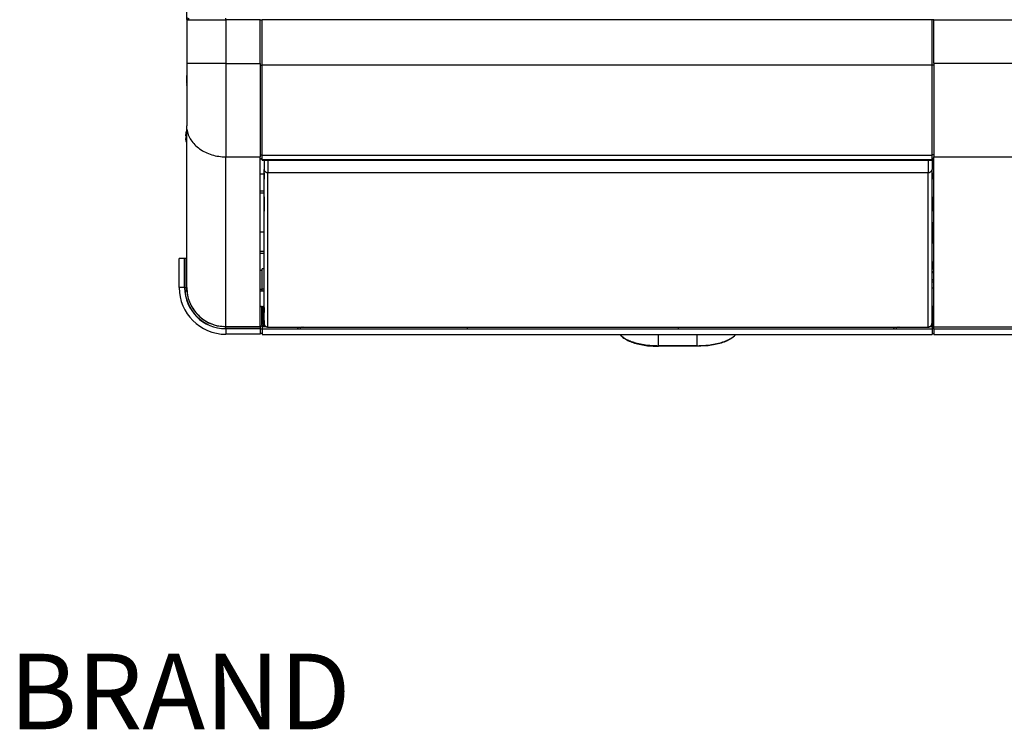
# Model space of a CAD drawing. Units: millimetres. Extents: x 15 to 1063, y -926 to 701.
# Drawn here: x 21 to 542, y -115 to 260 of the extents above; entities that cross this region are included whole.
import ezdxf

# ---------------------------------------------------------------- set-up
doc = ezdxf.new("R2010")
doc.units = ezdxf.units.MM
doc.layers.add('Moffat_Notes', color=2, linetype='Continuous', plot=False)
doc.layers.add('Moffat_Profiles', color=10, linetype='Continuous')
doc.styles.get("Standard").update_dxf_attribs({"font": 'txt.shx'})

# ---------------------------------------------------------------- blocks, each defined once
blk = doc.blocks.new('660829_00__352', base_point=(3679.27, 8030.04))
at = {"color": 4, "linetype": 'Continuous'}
for p, q in [((3679.27, 8036.33), (3679.33, 8036.25)), ((3679.3, 8036.33), (3679.5, 8036.1)), ((3679.33, 8036.25), (3679.37, 8036.2)), ((3679.37, 8036.2), (3679.68, 8035.82)), ((3679.5, 8036.1), (3679.59, 8036)), ((3679.59, 8036), (3679.84, 8035.73)), ((3679.68, 8035.82), (3680.03, 8035.45)), ((3679.84, 8035.73), (3679.92, 8035.65)), ((3679.92, 8035.65), (3680.7, 8034.98)), ((3680.03, 8035.45), (3680.42, 8035.09)), ((3680.42, 8035.09), (3680.84, 8034.74)), ((3680.7, 8034.98), (3681.15, 8034.65)), ((3680.84, 8034.74), (3681.27, 8034.41)), ((3681.15, 8034.65), (3681.28, 8034.56)), ((3681.27, 8034.41), (3681.73, 8034.1)), ((3681.28, 8034.56), (3681.63, 8034.33)), ((3681.63, 8034.33), (3682.15, 8034.02)), ((3681.73, 8034.1), (3681.79, 8034.06)), ((3681.79, 8034.06), (3682.32, 8033.74)), ((3682.15, 8034.02), (3682.43, 8033.86)), ((3682.32, 8033.74), (3682.89, 8033.43)), ((3682.43, 8033.86), (3682.71, 8033.71)), ((3682.71, 8033.71), (3683.09, 8033.52)), ((3682.89, 8033.43), (3683.49, 8033.13)), ((3683.09, 8033.52), (3683.31, 8033.42)), ((3683.31, 8033.42), (3683.73, 8033.22)), ((3683.49, 8033.13), (3684.12, 8032.84)), ((3683.73, 8033.22), (3683.93, 8033.13)), ((3683.93, 8033.13), (3684.6, 8032.86)), ((3684.12, 8032.84), (3684.78, 8032.56)), ((3684.6, 8032.86), (3685.17, 8032.64)), ((3684.78, 8032.56), (3685.47, 8032.29)), ((3685.17, 8032.64), (3685.29, 8032.6)), ((3685.29, 8032.6), (3686.02, 8032.34)), ((3685.47, 8032.29), (3686.2, 8032.03)), ((3686.02, 8032.34), (3686.53, 8032.18)), ((3686.2, 8032.03), (3686.95, 8031.79)), ((3686.53, 8032.18), (3686.78, 8032.11)), ((3686.78, 8032.11), (3687.57, 8031.88)), ((3687.57, 8031.88), (3689.2, 8031.48)), ((3699.71, 8030.38), (3699.71, 8036.33)), ((3720.09, 8030.38), (3720.09, 8036.33)), ((3730.6, 8031.48), (3732.23, 8031.88)), ((3732.23, 8031.88), (3733.02, 8032.11)), ((3733.6, 8032.03), (3732.85, 8031.79)), ((3733.02, 8032.11), (3733.27, 8032.18)), ((3733.27, 8032.18), (3733.78, 8032.34)), ((3734.33, 8032.29), (3733.6, 8032.03)), ((3733.78, 8032.34), (3734.51, 8032.6)), ((3735.02, 8032.56), (3734.33, 8032.29)), ((3734.51, 8032.6), (3734.63, 8032.64)), ((3734.63, 8032.64), (3735.21, 8032.86)), ((3735.69, 8032.84), (3735.02, 8032.56)), ((3735.21, 8032.86), (3735.87, 8033.13)), ((3736.32, 8033.13), (3735.69, 8032.84)), ((3735.87, 8033.13), (3736.07, 8033.22)), ((3736.07, 8033.22), (3736.5, 8033.42)), ((3736.91, 8033.43), (3736.32, 8033.13)), ((3736.5, 8033.42), (3736.71, 8033.52)), ((3736.71, 8033.52), (3737.09, 8033.71)), ((3737.48, 8033.74), (3736.91, 8033.43)), ((3737.09, 8033.71), (3737.37, 8033.86)), ((3737.37, 8033.86), (3737.65, 8034.02)), ((3738.01, 8034.06), (3737.48, 8033.74)), ((3737.65, 8034.02), (3738.17, 8034.33)), ((3738.53, 8034.41), (3738.01, 8034.06)), ((3738.17, 8034.33), (3738.52, 8034.56)), ((3738.52, 8034.56), (3738.66, 8034.65)), ((3738.96, 8034.74), (3738.53, 8034.41)), ((3738.66, 8034.65), (3739.1, 8034.98)), ((3739.39, 8035.09), (3738.96, 8034.74)), ((3739.1, 8034.98), (3739.88, 8035.65)), ((3739.77, 8035.45), (3739.39, 8035.09)), ((3740.12, 8035.82), (3739.77, 8035.45)), ((3739.88, 8035.65), (3739.97, 8035.73)), ((3739.97, 8035.73), (3740.22, 8036)), ((3740.43, 8036.2), (3740.12, 8035.82)), ((3740.22, 8036), (3740.3, 8036.1)), ((3740.3, 8036.1), (3740.5, 8036.33)), ((3740.53, 8036.33), (3740.43, 8036.2)), ((3686.95, 8031.79), (3687.73, 8031.56)), ((3687.73, 8031.56), (3688.54, 8031.34)), ((3688.54, 8031.34), (3689.38, 8031.14)), ((3689.2, 8031.48), (3689.23, 8031.47)), ((3689.23, 8031.47), (3690.1, 8031.29)), ((3689.38, 8031.14), (3690.24, 8030.95)), ((3690.1, 8031.29), (3690.14, 8031.28)), ((3690.14, 8031.28), (3690.99, 8031.12)), ((3690.24, 8030.95), (3691.12, 8030.78)), ((3690.99, 8031.12), (3691.9, 8030.97)), ((3691.12, 8030.78), (3692.02, 8030.63)), ((3691.9, 8030.97), (3692.06, 8030.94)), ((3692.02, 8030.63), (3692.94, 8030.49)), ((3692.06, 8030.94), (3692.83, 8030.83)), ((3692.83, 8030.83), (3693.78, 8030.72)), ((3692.94, 8030.49), (3693.88, 8030.37)), ((3693.78, 8030.72), (3693.85, 8030.71)), ((3693.85, 8030.71), (3694.75, 8030.61)), ((3693.88, 8030.37), (3695.54, 8030.21)), ((3694.75, 8030.61), (3695.08, 8030.58)), ((3695.08, 8030.58), (3695.78, 8030.53)), ((3695.54, 8030.21), (3696.75, 8030.12)), ((3695.78, 8030.53), (3696.71, 8030.47)), ((3696.71, 8030.47), (3697.38, 8030.43)), ((3696.75, 8030.12), (3698.7, 8030.05)), ((3697.38, 8030.43), (3697.74, 8030.42)), ((3697.74, 8030.42), (3698.71, 8030.39)), ((3698.7, 8030.05), (3698.73, 8030.05)), ((3698.71, 8030.39), (3699.71, 8030.38)), ((3698.73, 8030.05), (3698.75, 8030.05)), ((3698.75, 8030.05), (3698.77, 8030.05)), ((3698.77, 8030.05), (3699.71, 8030.04)), ((3699.71, 8030.38), (3699.71, 8030.04)), ((3720.09, 8030.38), (3699.71, 8030.38)), ((3720.09, 8030.04), (3699.71, 8030.04)), ((3720.09, 8030.38), (3721.09, 8030.39)), ((3720.09, 8030.38), (3720.09, 8030.04)), ((3721.03, 8030.05), (3720.09, 8030.04)), ((3721.05, 8030.05), (3721.03, 8030.05)), ((3721.08, 8030.05), (3721.05, 8030.05)), ((3722.04, 8030.07), (3721.08, 8030.05)), ((3721.09, 8030.39), (3722.06, 8030.42)), ((3724.27, 8030.21), (3722.04, 8030.07)), ((3722.06, 8030.42), (3722.42, 8030.43)), ((3722.42, 8030.43), (3723.09, 8030.47)), ((3723.09, 8030.47), (3724.02, 8030.53)), ((3724.02, 8030.53), (3724.72, 8030.58)), ((3725.93, 8030.37), (3724.27, 8030.21)), ((3724.72, 8030.58), (3725.05, 8030.61)), ((3725.05, 8030.61), (3725.95, 8030.71)), ((3726.86, 8030.49), (3725.93, 8030.37)), ((3725.95, 8030.71), (3726.02, 8030.72)), ((3726.02, 8030.72), (3726.97, 8030.83)), ((3727.78, 8030.63), (3726.86, 8030.49)), ((3726.97, 8030.83), (3727.74, 8030.94)), ((3727.74, 8030.94), (3727.9, 8030.97)), ((3728.68, 8030.78), (3727.78, 8030.63)), ((3727.9, 8030.97), (3728.81, 8031.12)), ((3729.57, 8030.95), (3728.68, 8030.78)), ((3728.81, 8031.12), (3729.66, 8031.28)), ((3730.42, 8031.14), (3729.57, 8030.95)), ((3729.66, 8031.28), (3729.71, 8031.29)), ((3729.71, 8031.29), (3730.57, 8031.47)), ((3731.26, 8031.34), (3730.42, 8031.14)), ((3730.57, 8031.47), (3730.6, 8031.48)), ((3732.07, 8031.56), (3731.26, 8031.34)), ((3732.85, 8031.79), (3732.07, 8031.56))]:
    blk.add_line(p, q, dxfattribs=at)
blk = doc.blocks.new('781510_00__353', base_point=(3679.27, 8030.04))
blk.add_blockref('660829_00__352', (3679.27, 8030.04))
blk = doc.blocks.new('722457_00__357', base_point=(3449.9, 8146.71))
at = {"color": 4, "linetype": 'Continuous'}
for p, q in [((3449.9, 8204.51), (3449.9, 8637.75)), ((3449.9, 8204.03), (3449.9, 8204.51)), ((3449.9, 8203.71), (3449.9, 8204.03)), ((3449.9, 8203.62), (3449.9, 8203.71)), ((3449.9, 8203.01), (3449.9, 8203.62)), ((3449.9, 8203.01), (3451, 8203.01)), ((3449.9, 8203.01), (3449.9, 8202.91)), ((3449.9, 8202.91), (3449.9, 8171.07)), ((3450.58, 8203.5), (3450.26, 8203.71)), ((3451, 8203.01), (3451, 8203.41)), ((3451, 8203.41), (3451.1, 8203.41)), ((3451, 8203.01), (3451, 8202.91)), ((3451, 8203.01), (3451.1, 8203.01)), ((3449.9, 8171.07), (3449.9, 8169.45)), ((3449.9, 8169.45), (3449.9, 8168.55)), ((3449.9, 8168.52), (3449.9, 8168.55)), ((3449.9, 8168.55), (3449.9, 8168.52)), ((3449.9, 8168.06), (3449.9, 8168.52)), ((3449.9, 8168.52), (3449.9, 8168.06)), ((3449.9, 8168.06), (3449.9, 8153.8)), ((3449.9, 8153.8), (3449.9, 8146.71))]:
    blk.add_line(p, q, dxfattribs=at)
blk.add_arc((3451, 8204.51), 1.1, 247.5017, 270.0006, dxfattribs=at)
blk = doc.blocks.new('470030_52_1_1_1_1_1__364', base_point=(3449.27, 8137.38))
at = {"color": 4, "linetype": 'Continuous'}
for p, q in [((3449.27, 8141.48), (3449.59, 8141.39)), ((3449.29, 8141.66), (3449.28, 8141.62)), ((3449.28, 8141.62), (3449.28, 8141.57)), ((3449.31, 8141.86), (3449.3, 8141.81)), ((3449.3, 8141.81), (3449.3, 8141.76)), ((3449.34, 8142.07), (3449.33, 8142)), ((3449.4, 8142.42), (3449.37, 8142.25)), ((3449.42, 8142.51), (3449.4, 8142.42)), ((3449.52, 8142.94), (3449.5, 8142.82)), ((3449.57, 8143.2), (3449.84, 8143.96)), ((3449.57, 8143.2), (3449.59, 8143.19)), ((3449.84, 8143.96), (3449.9, 8144.08)), ((3449.27, 8139.98), (3449.59, 8140.07)), ((3449.27, 8139.92), (3449.28, 8139.89)), ((3449.29, 8139.8), (3449.29, 8139.75)), ((3449.29, 8139.75), (3449.3, 8139.7)), ((3449.31, 8139.59), (3449.32, 8139.52)), ((3449.32, 8139.52), (3449.33, 8139.46)), ((3449.37, 8139.23), (3449.37, 8139.21)), ((3449.42, 8138.94), (3449.45, 8138.8)), ((3449.45, 8138.8), (3449.5, 8138.63)), ((3449.57, 8140.91), (3449.58, 8140.97)), ((3449.57, 8140.85), (3449.57, 8140.91)), ((3449.57, 8140.67), (3449.57, 8140.73)), ((3449.57, 8140.6), (3449.57, 8140.67)), ((3449.59, 8138.27), (3449.57, 8138.25)), ((3449.57, 8138.25), (3449.84, 8137.5)), ((3449.58, 8141.16), (3449.59, 8141.23)), ((3449.58, 8141.1), (3449.58, 8141.16)), ((3449.58, 8140.42), (3449.58, 8140.48)), ((3449.58, 8140.36), (3449.58, 8140.42)), ((3449.59, 8140.17), (3449.59, 8140.22)), ((3449.84, 8137.5), (3449.9, 8137.38))]:
    blk.add_line(p, q, dxfattribs=at)
for points in [[(3449.59, 8143.19), (3449.39, 8142.34), (3449.27, 8141.48)], [(3449.36, 8142.21), (3449.35, 8142.14), (3449.34, 8142.07)], [(3449.57, 8143.09), (3449.54, 8143.01), (3449.52, 8142.94)], [(3449.59, 8141.39), (3449.57, 8140.73), (3449.59, 8140.07)], [(3449.27, 8139.98), (3449.27, 8139.95), (3449.27, 8139.92)], [(3449.27, 8139.98), (3449.39, 8139.11), (3449.59, 8138.27)], [(3449.36, 8139.25), (3449.36, 8139.25), (3449.37, 8139.23)], [(3449.59, 8140.17), (3449.59, 8140.12), (3449.59, 8140.07)]]:
    blk.add_spline(points, degree=3, dxfattribs=at)
blk = doc.blocks.new('781511_00__371', base_point=(3449.27, 8076.45))
for name, p in [('722457_00__357', (3449.9, 8146.71)), ('470030_52_1_1_1_1_1__364', (3449.27, 8137.38))]:
    blk.add_blockref(name, p)
blk = doc.blocks.new('660992_01__372', base_point=(3488.82, 8040.23))
at = {"color": 4, "linetype": 'Continuous'}
for p, q in [((3490.82, 8128.53), (3490.82, 8128.06)), ((3490.82, 8128.06), (3490.82, 8123.64)), ((3492.82, 8128.53), (3492.82, 8128.17)), ((3492.82, 8128.17), (3492.82, 8122.02)), ((3842.42, 8128.53), (3842.42, 8128.17)), ((3842.42, 8128.17), (3842.42, 8122.02)), ((3844.42, 8128.53), (3844.42, 8128.06)), ((3844.42, 8128.06), (3844.42, 8123.64)), ((3490.82, 8121.15), (3488.82, 8121.15)), ((3490.82, 8121.82), (3490.82, 8123.64)), ((3490.82, 8121.82), (3490.82, 8118.54)), ((3490.82, 8121.63), (3490.82, 8121.82)), ((3490.82, 8118.54), (3490.82, 8121.63)), ((3492.82, 8040.23), (3492.82, 8122.02)), ((3492.82, 8122.02), (3842.42, 8122.02)), ((3842.42, 8040.23), (3842.42, 8122.02)), ((3844.39, 8123.36), (3844.42, 8123.64)), ((3844.42, 8121.82), (3844.42, 8123.64)), ((3844.42, 8121.82), (3844.42, 8121.7)), ((3844.42, 8121.7), (3844.42, 8121.82)), ((3844.42, 8121.7), (3844.42, 8121.63)), ((3844.42, 8121.63), (3844.42, 8121.7)), ((3844.42, 8121.63), (3844.42, 8118.54)), ((3844.42, 8118.54), (3844.42, 8121.63)), ((3490.82, 8115.31), (3490.82, 8118.54)), ((3490.82, 8109.24), (3490.82, 8115.31)), ((3844.42, 8115.31), (3844.42, 8118.54)), ((3844.42, 8109.24), (3844.42, 8115.31)), ((3490.82, 8112.08), (3488.82, 8112.08)), ((3490.82, 8111.08), (3488.82, 8111.08)), ((3490.82, 8109.24), (3490.82, 8101.65)), ((3490.82, 8103.4), (3490.82, 8109.24)), ((3844.42, 8109.24), (3844.42, 8101.65)), ((3844.42, 8103.4), (3844.42, 8109.24)), ((3490.82, 8101.65), (3490.82, 8103.4)), ((3490.82, 8097.81), (3490.82, 8101.65)), ((3844.42, 8101.65), (3844.42, 8103.4)), ((3844.42, 8097.81), (3844.42, 8101.65)), ((3490.82, 8095.79), (3490.82, 8097.81)), ((3490.82, 8094.5), (3490.82, 8095.79)), ((3490.82, 8094.5), (3490.82, 8095.79)), ((3490.82, 8092.47), (3490.82, 8094.5)), ((3490.82, 8092.47), (3490.82, 8094.5)), ((3844.42, 8095.79), (3844.42, 8097.81)), ((3844.42, 8095.79), (3844.42, 8094.68)), ((3844.42, 8094.68), (3844.42, 8095.79)), ((3844.42, 8094.68), (3844.42, 8092.47)), ((3844.42, 8092.47), (3844.42, 8094.68)), ((3490.82, 8090.54), (3488.82, 8090.54)), ((3490.82, 8087.38), (3490.82, 8092.47)), ((3490.82, 8087.38), (3490.82, 8092.47)), ((3844.42, 8092.47), (3844.42, 8087.38)), ((3844.42, 8087.38), (3844.42, 8092.47)), ((3490.82, 8084.94), (3490.82, 8087.38)), ((3490.82, 8084.94), (3490.82, 8087.38)), ((3490.82, 8084.46), (3490.82, 8084.94)), ((3490.82, 8084.46), (3490.82, 8084.94)), ((3490.82, 8082.55), (3490.82, 8084.46)), ((3844.42, 8087.38), (3844.42, 8084.97)), ((3844.42, 8084.97), (3844.42, 8087.38)), ((3844.42, 8084.97), (3844.42, 8084.46)), ((3844.42, 8084.46), (3844.42, 8084.97)), ((3844.42, 8082.55), (3844.42, 8084.46)), ((3488.82, 8080.37), (3490.82, 8080.37)), ((3488.82, 8079.37), (3490.82, 8079.37)), ((3490.82, 8077.97), (3490.82, 8082.55)), ((3844.42, 8077.97), (3844.42, 8082.55)), ((3490.82, 8074.86), (3490.82, 8077.97)), ((3490.82, 8074.64), (3490.82, 8074.86)), ((3490.82, 8074.64), (3490.82, 8074.86)), ((3490.82, 8073.66), (3490.82, 8074.64)), ((3490.82, 8073.66), (3490.82, 8074.64)), ((3490.82, 8071.96), (3490.82, 8073.66)), ((3490.82, 8071.96), (3490.82, 8073.66)), ((3844.42, 8074.86), (3844.42, 8077.97)), ((3844.42, 8074.86), (3844.42, 8074.59)), ((3844.42, 8074.59), (3844.42, 8074.86)), ((3844.42, 8074.59), (3844.42, 8073.66)), ((3844.42, 8073.66), (3844.42, 8074.59)), ((3844.42, 8073.66), (3844.42, 8071.47)), ((3844.42, 8071.47), (3844.42, 8073.66)), ((3489.82, 8070.21), (3488.82, 8070.21)), ((3490.82, 8070.97), (3489.82, 8070.97)), ((3489.82, 8060.28), (3489.82, 8070.97)), ((3490.82, 8070.72), (3490.82, 8071.96)), ((3490.82, 8070.72), (3490.82, 8071.96)), ((3490.82, 8069.61), (3490.82, 8070.72)), ((3490.82, 8051.02), (3490.82, 8069.61)), ((3844.42, 8071.47), (3844.42, 8070.72)), ((3844.42, 8070.72), (3844.42, 8071.47)), ((3844.42, 8069.61), (3844.42, 8070.72)), ((3844.42, 8065.83), (3844.42, 8069.61)), ((3844.42, 8065.78), (3844.42, 8065.83)), ((3844.42, 8062.32), (3844.42, 8065.78)), ((3488.82, 8060.28), (3489.82, 8060.28)), ((3489.82, 8059.28), (3488.82, 8059.28)), ((3490.82, 8060.28), (3489.82, 8060.28)), ((3489.82, 8059.28), (3489.82, 8060.28)), ((3490.82, 8059.28), (3489.82, 8059.28)), ((3844.42, 8051.02), (3844.42, 8062.32)), ((3490.82, 8050.61), (3490.82, 8051.02)), ((3490.82, 8050.61), (3490.82, 8050.58)), ((3490.82, 8050.58), (3490.82, 8050.61)), ((3490.82, 8050.58), (3490.82, 8048.89)), ((3490.82, 8048.89), (3490.82, 8050.58)), ((3490.82, 8048.89), (3490.82, 8047.92)), ((3490.82, 8047.92), (3490.82, 8048.89)), ((3490.82, 8047.04), (3490.82, 8047.92)), ((3844.42, 8050.61), (3844.42, 8051.02)), ((3844.42, 8050.61), (3844.42, 8047.92)), ((3844.42, 8048.89), (3844.42, 8050.61)), ((3844.42, 8047.92), (3844.42, 8048.89)), ((3844.42, 8047.04), (3844.42, 8047.92)), ((3490.82, 8045.9), (3490.82, 8047.04)), ((3490.82, 8045.84), (3490.82, 8045.9)), ((3490.82, 8045.84), (3490.82, 8045.9)), ((3490.82, 8045.47), (3490.82, 8045.84)), ((3490.82, 8045.47), (3490.82, 8045.84)), ((3490.82, 8045.18), (3490.82, 8045.47)), ((3490.82, 8045.18), (3490.82, 8045.47)), ((3490.82, 8045.14), (3490.82, 8045.18)), ((3490.82, 8045.14), (3490.82, 8045.18)), ((3490.82, 8044.19), (3490.82, 8045.14)), ((3490.82, 8043.71), (3490.82, 8044.19)), ((3490.82, 8043.71), (3490.82, 8042.23)), ((3490.82, 8043.19), (3490.82, 8043.71)), ((3490.82, 8042.23), (3490.82, 8043.19)), ((3844.42, 8045.9), (3844.42, 8047.04)), ((3844.42, 8045.9), (3844.42, 8045.14)), ((3844.42, 8045.47), (3844.42, 8045.9)), ((3844.42, 8045.14), (3844.42, 8045.47)), ((3844.42, 8044.19), (3844.42, 8045.14)), ((3844.42, 8043.71), (3844.42, 8044.19)), ((3844.42, 8042.23), (3844.42, 8043.71)), ((3844.42, 8043.19), (3844.42, 8043.71)), ((3844.42, 8042.23), (3844.42, 8043.19)), ((3490.82, 8042.23), (3490.94, 8041.55)), ((3490.85, 8041.88), (3490.82, 8042.23)), ((3490.94, 8041.55), (3491.06, 8041.29)), ((3491.06, 8041.29), (3491.21, 8041.08)), ((3491.21, 8041.08), (3491.29, 8040.95)), ((3491.29, 8040.95), (3491.5, 8040.74)), ((3491.5, 8040.74), (3491.73, 8040.58)), ((3491.73, 8040.58), (3491.82, 8040.51)), ((3491.82, 8040.51), (3492.09, 8040.38)), ((3492.09, 8040.38), (3492.38, 8040.3)), ((3492.38, 8040.3), (3492.47, 8040.27)), ((3492.47, 8040.27), (3492.77, 8040.24)), ((3492.77, 8040.24), (3492.82, 8040.23)), ((3492.82, 8040.23), (3842.42, 8040.23)), ((3842.76, 8040.26), (3842.42, 8040.23)), ((3842.98, 8040.34), (3842.76, 8040.26)), ((3843.2, 8040.4), (3842.98, 8040.34)), ((3843.42, 8040.5), (3843.2, 8040.4)), ((3843.61, 8040.66), (3843.42, 8040.5)), ((3843.79, 8040.77), (3843.61, 8040.66)), ((3843.95, 8040.95), (3843.79, 8040.77)), ((3844.1, 8041.21), (3843.95, 8040.95)), ((3844.21, 8041.35), (3844.1, 8041.21)), ((3844.3, 8041.55), (3844.21, 8041.35)), ((3844.42, 8042.23), (3844.3, 8041.55))]:
    blk.add_line(p, q, dxfattribs=at)
for points in [[(3490.82, 8123.64), (3490.83, 8123.5), (3490.85, 8123.36)], [(3490.85, 8123.36), (3490.98, 8123), (3491.21, 8122.68), (3491.53, 8122.4), (3491.92, 8122.19), (3492.36, 8122.07), (3492.82, 8122.02)], [(3842.42, 8122.02), (3842.88, 8122.07), (3843.32, 8122.19), (3843.7, 8122.4), (3844.02, 8122.68), (3844.25, 8123), (3844.39, 8123.36)], [(3490.85, 8041.88), (3490.89, 8041.71), (3490.94, 8041.55)], [(3490.94, 8041.55), (3491.12, 8041.18), (3491.36, 8040.86), (3491.67, 8040.59), (3492.03, 8040.4), (3492.41, 8040.27), (3492.82, 8040.23)], [(3842.42, 8040.23), (3842.94, 8040.3), (3843.42, 8040.5)], [(3843.42, 8040.5), (3843.56, 8040.59), (3843.7, 8040.7)], [(3843.7, 8040.7), (3843.83, 8040.82), (3843.95, 8040.95)], [(3843.95, 8040.95), (3844.23, 8041.39), (3844.39, 8041.88)], [(3844.39, 8041.88), (3844.41, 8042.06), (3844.42, 8042.23)]]:
    blk.add_spline(points, degree=3, dxfattribs=at)
blk = doc.blocks.new('660785_03__373', base_point=(3488.82, 8128.53))
at = {"color": 4, "linetype": 'Continuous'}
for p, q in [((3488.82, 8202.91), (3489.82, 8202.91)), ((3489.82, 8178.81), (3489.82, 8202.91)), ((3844.42, 8202.91), (3489.82, 8202.91)), ((3845.42, 8202.91), (3844.42, 8202.91)), ((3844.42, 8178.81), (3844.42, 8202.91)), ((3845.42, 8202.91), (3845.42, 8202.81)), ((3488.82, 8178.81), (3489.82, 8178.81)), ((3489.82, 8130.99), (3489.82, 8178.81)), ((3844.42, 8178.81), (3489.82, 8178.81)), ((3845.42, 8178.81), (3844.42, 8178.81)), ((3844.42, 8130.99), (3844.42, 8178.81)), ((3488.82, 8131.38), (3489.82, 8131.38)), ((3489.82, 8128.74), (3489.82, 8130.99)), ((3844.42, 8130.99), (3489.82, 8130.99)), ((3845.42, 8131.38), (3844.42, 8131.38)), ((3844.42, 8128.74), (3844.42, 8130.99)), ((3488.82, 8129.37), (3489.82, 8129.37)), ((3489.82, 8129.16), (3488.82, 8129.16)), ((3489.82, 8128.53), (3489.82, 8128.74)), ((3844.42, 8128.74), (3489.82, 8128.74)), ((3489.82, 8128.53), (3844.42, 8128.53)), ((3845.42, 8129.37), (3844.42, 8129.37)), ((3844.42, 8129.16), (3845.42, 8129.16)), ((3844.42, 8128.53), (3844.42, 8128.74))]:
    blk.add_line(p, q, dxfattribs=at)
blk = doc.blocks.new('660992_00__374', base_point=(3488.82, 8036.33))
at = {"color": 4, "linetype": 'Continuous'}
for p, q in [((3844.42, 8064.23), (3844.67, 8064.23)), ((3844.67, 8064.23), (3845.42, 8064.23)), ((3845.42, 8060.73), (3844.42, 8060.73)), ((3489.42, 8051.03), (3489.32, 8051.03)), ((3490.82, 8051.03), (3490.12, 8051.03)), ((3845.42, 8051.03), (3844.92, 8051.03)), ((3488.82, 8040.83), (3489.82, 8040.83)), ((3488.82, 8039.33), (3489.82, 8039.33)), ((3489.82, 8040.33), (3489.82, 8040.83)), ((3491.4, 8040.83), (3489.82, 8040.83)), ((3489.82, 8040.33), (3489.82, 8039.33)), ((3492.2, 8040.33), (3489.82, 8040.33)), ((3489.82, 8039.33), (3489.82, 8036.33)), ((3489.82, 8039.33), (3598.48, 8039.33)), ((3598.48, 8040.04), (3598.48, 8040.23)), ((3598.48, 8039.33), (3598.48, 8040.04)), ((3598.48, 8039.33), (3710.15, 8039.33)), ((3710.15, 8040.04), (3710.15, 8040.23)), ((3710.15, 8039.33), (3710.15, 8040.04)), ((3710.15, 8039.33), (3844.42, 8039.33)), ((3844.42, 8040.33), (3843.03, 8040.33)), ((3844.42, 8040.83), (3843.84, 8040.83)), ((3844.42, 8040.83), (3845.42, 8040.83)), ((3844.42, 8040.33), (3844.42, 8040.83)), ((3844.42, 8040.33), (3844.42, 8039.33)), ((3844.42, 8039.33), (3844.42, 8036.33)), ((3845.42, 8039.33), (3844.42, 8039.33)), ((3489.82, 8036.83), (3488.82, 8036.83)), ((3489.82, 8036.33), (3844.42, 8036.33)), ((3844.42, 8036.83), (3845.42, 8036.83))]:
    blk.add_line(p, q, dxfattribs=at)
for start, end in [(180, 270), (202.4984, 224.9961), (202.4984, 224.9961), (202.4984, 224.9961)]:
    blk.add_arc((3489.32, 8051.53), 0.5, start, end, dxfattribs=at)
blk = doc.blocks.new('470000_03_1', base_point=(3822.79, 8040.04))
at = {"color": 4, "linetype": 'Continuous'}
for p, q in [((3822.79, 8040.23), (3822.98, 8040.2)), ((3823.58, 8040.11), (3823.55, 8040.12)), ((3824.07, 8040.07), (3824, 8040.07)), ((3824.16, 8040.06), (3824.07, 8040.07)), ((3824.32, 8040.05), (3824.28, 8040.05)), ((3824.37, 8040.05), (3824.32, 8040.05)), ((3824.46, 8040.05), (3824.44, 8040.05)), ((3824.5, 8040.04), (3824.46, 8040.05)), ((3824.57, 8040.04), (3824.55, 8040.04)), ((3824.61, 8040.04), (3824.62, 8040.15)), ((3824.62, 8040.15), (3824.62, 8040.23)), ((3825.22, 8040.23), (3825.22, 8040.12)), ((3825.22, 8040.12), (3825.22, 8040.04)), ((3825.31, 8040.04), (3825.29, 8040.04)), ((3825.34, 8040.04), (3825.31, 8040.04)), ((3825.44, 8040.05), (3825.4, 8040.05)), ((3825.47, 8040.05), (3825.44, 8040.05)), ((3825.63, 8040.06), (3825.56, 8040.05)), ((3825.68, 8040.06), (3825.63, 8040.06)), ((3825.97, 8040.08), (3825.83, 8040.07)), ((3826.26, 8040.11), (3825.97, 8040.08)), ((3826.31, 8040.12), (3827.03, 8040.23)), ((3827.05, 8040.23), (3826.85, 8040.2))]:
    blk.add_line(p, q, dxfattribs=at)
for centre, start, end in [((3824.92, 8051.84), 260.5797, 268.4964), ((3824.9, 8051.84), 263.2978, 263.4039), ((3824.91, 8051.84), 268.3344, 268.5293), ((3824.92, 8051.84), 271.4555, 276.7684), ((3824.92, 8051.84), 276.7695, 279.422)]:
    blk.add_arc(centre, 11.81, start, end, dxfattribs=at)
blk = doc.blocks.new('660832_01__375', base_point=(3445.9, 8036.43))
at = {"color": 4, "linetype": 'Continuous'}
for p, q in [((3449.9, 8202.91), (3470.6, 8202.91)), ((3449.9, 8202.91), (3449.9, 8179.81)), ((3451.1, 8202.91), (3451.1, 8203.71)), ((3470.6, 8202.91), (3470.6, 8203.71)), ((3470.6, 8202.91), (3470.6, 8179.81)), ((3488.82, 8202.91), (3470.6, 8202.91)), ((3488.82, 8179.81), (3488.82, 8202.91)), ((3470.6, 8179.81), (3449.9, 8179.81)), ((3449.9, 8179.81), (3449.9, 8177.66)), ((3470.6, 8179.81), (3470.6, 8130.32)), ((3470.6, 8179.81), (3488.82, 8179.81)), ((3488.82, 8179.81), (3488.82, 8130.32)), ((3449.9, 8177.66), (3449.9, 8173.38)), ((3449.9, 8177.66), (3449.9, 8173.38)), ((3449.9, 8169.17), (3449.9, 8173.38)), ((3449.9, 8173.38), (3449.9, 8169.17)), ((3449.9, 8169.17), (3449.9, 8161.12)), ((3449.9, 8161.12), (3449.9, 8158.86)), ((3449.9, 8158.86), (3449.9, 8157.38)), ((3449.9, 8157.38), (3449.9, 8150.64)), ((3449.9, 8157.38), (3449.9, 8150.64)), ((3449.9, 8150.64), (3449.9, 8146.71)), ((3450.01, 8145), (3449.9, 8146.71)), ((3449.9, 8061.19), (3449.9, 8146.71)), ((3470.6, 8040.51), (3470.6, 8130.32)), ((3470.6, 8130.32), (3488.82, 8130.32)), ((3488.82, 8040.51), (3488.82, 8130.32)), ((3445.9, 8061.13), (3445.9, 8076.45)), ((3448.8, 8076.45), (3445.9, 8076.45)), ((3448.9, 8076.45), (3448.8, 8076.45)), ((3448.8, 8061.13), (3448.8, 8076.45)), ((3449.9, 8076.45), (3448.9, 8076.45)), ((3448.9, 8076.45), (3448.9, 8061.13)), ((3448.8, 8061.13), (3445.9, 8061.13)), ((3448.9, 8061.13), (3449.9, 8061.13)), ((3449.9, 8061.19), (3449.9, 8061.13)), ((3449.9, 8061.13), (3449.9, 8061.19)), ((3450.01, 8059.03), (3449.9, 8061.19)), ((3449.9, 8061.13), (3450.1, 8058.25)), ((3450.1, 8058.25), (3450.7, 8055.43)), ((3470.6, 8040.43), (3469.16, 8040.48)), ((3470.6, 8040.43), (3470.6, 8040.51)), ((3470.6, 8040.51), (3488.82, 8040.51)), ((3470.6, 8039.43), (3470.6, 8040.43)), ((3470.6, 8040.43), (3488.82, 8040.43)), ((3470.6, 8039.43), (3488.82, 8039.43)), ((3470.6, 8039.33), (3470.6, 8036.43)), ((3488.82, 8039.33), (3470.6, 8039.33)), ((3488.82, 8040.43), (3488.82, 8040.51)), ((3488.82, 8040.43), (3488.82, 8039.43)), ((3488.82, 8039.33), (3488.82, 8039.43)), ((3488.82, 8039.33), (3488.82, 8036.43)), ((3488.82, 8036.43), (3470.6, 8036.43))]:
    blk.add_line(p, q, dxfattribs=at)
for radius, start, end in [(24.7, 180, 270), (21.8, 180, 270), (21.7, 180, 270), (20.7, 179.9998, 195.9998), (20.7, 196, 266)]:
    blk.add_arc((3470.6, 8061.13), radius, start, end, dxfattribs=at)
for points in [[(3450.01, 8145), (3450.75, 8142.06), (3452.16, 8139.27), (3454.18, 8136.74), (3456.75, 8134.53), (3459.79, 8132.74), (3463.18, 8131.41), (3466.83, 8130.6), (3470.6, 8130.32)], [(3450.01, 8059.03), (3450.75, 8055.32), (3452.16, 8051.8), (3454.18, 8048.6), (3456.75, 8045.82), (3459.79, 8043.56), (3463.18, 8041.88), (3466.83, 8040.86), (3470.6, 8040.51)]]:
    blk.add_spline(points, degree=3, dxfattribs=at)
blk = doc.blocks.new('660845_00_1__376', base_point=(3844.42, 8036.33))
at = {"color": 4, "linetype": 'Continuous'}
for p, q in [((3845.42, 8179.86), (3845.42, 8202.81)), ((3845.42, 8202.81), (3907.42, 8202.81)), ((3907.42, 8179.86), (3907.42, 8202.81)), ((3845.42, 8179.86), (3845.42, 8130.41)), ((3845.42, 8179.86), (3907.42, 8179.86)), ((3907.42, 8179.86), (3907.42, 8130.41)), ((3845.42, 8040.43), (3845.42, 8130.41)), ((3845.42, 8130.41), (3907.42, 8130.41)), ((3907.42, 8040.43), (3907.42, 8130.41)), ((3844.42, 8119.25), (3845.42, 8119.25)), ((3845.42, 8093.24), (3844.42, 8093.24)), ((3845.22, 8086.37), (3844.42, 8085.64)), ((3844.42, 8084.86), (3845.22, 8085.6)), ((3845.22, 8085.6), (3845.22, 8086.37)), ((3845.42, 8086.37), (3845.22, 8086.37)), ((3845.42, 8085.6), (3845.22, 8085.6)), ((3845.22, 8069.01), (3844.42, 8069.75)), ((3845.42, 8069.01), (3845.22, 8069.01)), ((3845.42, 8040.43), (3845.42, 8040.33)), ((3845.42, 8040.43), (3907.42, 8040.43)), ((3845.42, 8039.23), (3845.42, 8040.33)), ((3845.42, 8040.33), (3907.42, 8040.33)), ((3845.42, 8039.23), (3845.42, 8036.33)), ((3845.42, 8039.23), (3907.42, 8039.23)), ((3907.42, 8040.43), (3907.42, 8040.33)), ((3907.42, 8039.23), (3907.42, 8040.33)), ((3907.42, 8039.23), (3907.42, 8036.33)), ((3845.42, 8036.33), (3907.42, 8036.33))]:
    blk.add_line(p, q, dxfattribs=at)
blk = doc.blocks.new('722467_00__378', base_point=(3489.42, 8041.03))
at = {"color": 4, "linetype": 'Continuous'}
for p, q in [((3489.42, 8051.03), (3490.12, 8051.03)), ((3489.42, 8051.03), (3489.42, 8041.83)), ((3490.12, 8051.03), (3490.12, 8041.83)), ((3490.52, 8043.93), (3490.52, 8051.03)), ((3844.42, 8051.03), (3844.92, 8051.03)), ((3844.92, 8041.83), (3844.92, 8051.03)), ((3490.52, 8041.83), (3490.52, 8043.93)), ((3490.52, 8043.93), (3490.82, 8043.93)), ((3490.52, 8041.73), (3490.22, 8041.73)), ((3490.22, 8041.03), (3490.52, 8041.03)), ((3490.52, 8041.03), (3490.52, 8041.83)), ((3490.89, 8041.83), (3490.52, 8041.83)), ((3491.22, 8041.03), (3490.52, 8041.03)), ((3844, 8041.03), (3844.12, 8041.03))]:
    blk.add_line(p, q, dxfattribs=at)
for centre, radius, start, end in [((3490.22, 8041.83), 0.8, 180, 270), ((3490.22, 8041.83), 0.1, 180, 270), ((3844.12, 8041.83), 0.8, 270, 0)]:
    blk.add_arc(centre, radius, start, end, dxfattribs=at)
blk = doc.blocks.new('470000_03__379', base_point=(3507.29, 8040.04))
at = {"color": 4, "linetype": 'Continuous'}
for p, q in [((3507.29, 8040.23), (3507.48, 8040.2)), ((3508.08, 8040.11), (3508.05, 8040.12)), ((3508.57, 8040.07), (3508.5, 8040.07)), ((3508.66, 8040.06), (3508.57, 8040.07)), ((3508.82, 8040.05), (3508.78, 8040.05)), ((3508.87, 8040.05), (3508.82, 8040.05)), ((3508.96, 8040.05), (3508.94, 8040.05)), ((3509, 8040.04), (3508.96, 8040.05)), ((3509.07, 8040.04), (3509.05, 8040.04)), ((3509.12, 8040.15), (3509.12, 8040.23)), ((3509.12, 8040.04), (3509.12, 8040.15)), ((3509.72, 8040.23), (3509.72, 8040.12)), ((3509.72, 8040.12), (3509.72, 8040.04)), ((3509.81, 8040.04), (3509.79, 8040.04)), ((3509.84, 8040.04), (3509.81, 8040.04)), ((3509.94, 8040.05), (3509.9, 8040.05)), ((3509.97, 8040.05), (3509.94, 8040.05)), ((3510.13, 8040.06), (3510.06, 8040.05)), ((3510.18, 8040.06), (3510.13, 8040.06)), ((3510.47, 8040.08), (3510.33, 8040.07)), ((3510.76, 8040.11), (3510.47, 8040.08)), ((3510.81, 8040.12), (3511.53, 8040.23)), ((3511.55, 8040.23), (3511.35, 8040.2))]:
    blk.add_line(p, q, dxfattribs=at)
for centre, start, end in [((3509.42, 8051.84), 260.5787, 268.5442), ((3509.4, 8051.84), 263.2978, 263.4039), ((3509.42, 8051.84), 268.297, 268.5406), ((3509.42, 8051.84), 271.4555, 276.7684), ((3509.42, 8051.84), 276.7695, 279.422)]:
    blk.add_arc(centre, 11.81, start, end, dxfattribs=at)
blk = doc.blocks.new('470600_00_1', base_point=(3844.42, 8065.03))
at = {"color": 4, "linetype": 'Continuous'}
for p, q in [((3844.42, 8065.56), (3844.49, 8065.48)), ((3844.45, 8065.03), (3844.42, 8065.03)), ((3845.33, 8065.03), (3844.45, 8065.03)), ((3844.49, 8065.48), (3844.57, 8065.4)), ((3844.57, 8065.4), (3844.73, 8065.21)), ((3844.73, 8065.21), (3844.8, 8065.11)), ((3844.8, 8065.11), (3844.86, 8065.03)), ((3845.42, 8065.03), (3845.33, 8065.03))]:
    blk.add_line(p, q, dxfattribs=at)
blk = doc.blocks.new('782112_00__390', base_point=(3445.9, 8036.33))
for name, p in [('660832_01__375', (3445.9, 8036.43)), ('660785_03__373', (3488.82, 8128.53)), ('660845_00_1__376', (3844.42, 8036.33)), ('660992_01__372', (3488.82, 8040.23)), ('660992_00__374', (3488.82, 8036.33)), ('470600_00_1', (3844.42, 8065.03)), ('722467_00__378', (3489.42, 8041.03)), ('470000_03__379', (3507.29, 8040.04)), ('470000_03_1', (3822.79, 8040.04))]:
    blk.add_blockref(name, p)
blk = doc.blocks.new('AFC_134__391', base_point=(3445.9, 8030.04))
for name, p in [('781511_00__371', (3449.27, 8076.45)), ('782112_00__390', (3445.9, 8036.33)), ('781510_00__353', (3679.27, 8030.04))]:
    blk.add_blockref(name, p)
blk = doc.blocks.new('In_Alto1', base_point=(3920, 8340))
blk.add_blockref('AFC_134__391', (3445.9, 8030.04))

msp = doc.modelspace()

# ---------------------------------------------------------------- block references
at = {"layer": 'Moffat_Profiles'}
msp.add_blockref('In_Alto1', (579.46, 397.36), dxfattribs=at)

# ---------------------------------------------------------------- texts
at = {"layer": 'Moffat_Notes', "flags": 3}
msp.add_attdef('BRAND', (15.43, -115.31), 'SCOTSMAN', height=40, dxfattribs=at)

doc.saveas('drawing.dxf')
